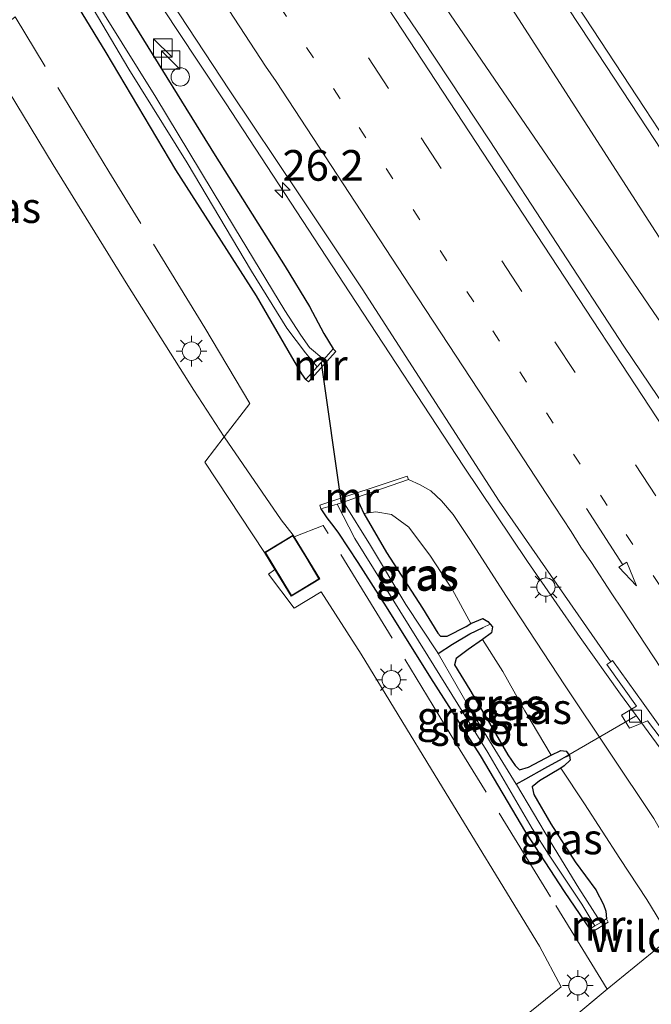
# Model space of a CAD drawing. Units: metres. Extents: x 196169 to 200010, y 314474 to 318753.
# Drawn here: x 199388 to 199439, y 315197 to 315278 of the extents above; entities that cross this region are included whole.
import ezdxf
from ezdxf.enums import TextEntityAlignment as Align

# ---------------------------------------------------------------- set-up
doc = ezdxf.new("R2010")
doc.units = ezdxf.units.M
for name, pattern in [('IE-TERREINAFSCHEIDING', [10, 8, -2]), ('VW-1-3_STREEP', [4, 1, -3]), ('VW-3-9_STREEP', [12, 3, -9])]:
    doc.linetypes.add(name, pattern=pattern)
doc.layers.get('0').update_dxf_attribs({"lineweight": 25})
for name, color, linetype, lineweight in [('B-ME-AL-OVERIG-L-B1', 7, 'Continuous', 18), ('B-ME-AM-KILOMETR-S-B1', 7, 'Continuous', 18), ('B-ME-BV-GELEIDECONSTRUCTIE-GELEIDERAIL-L-B1', 213, 'BV-GELEIDERAIL', 18), ('B-ME-GR-BOMENSTRUIKEN-GV-B6', 93, 'Continuous', 18), ('B-ME-GW-KRUINLIJN-L-B1', 93, 'Continuous', 18), ('B-ME-GW-TEENLIJN-L-B1', 93, 'Continuous', 18), ('B-ME-IE-GRASLAND-GV-B6', 93, 'Continuous', 18), ('B-ME-IE-INRICHTINGSELEMENT-S-B1', 253, 'Continuous', 18), ('B-ME-IE-MEUBILAIR_WEGMEUBILAIR-LICHTMAST-S-B1', 8, 'Continuous', 18), ('B-ME-IE-TERREINAFSCHEIDING-DOORGANG-L-B1', 8, 'IE-TERREINAFSCHEIDING-KUNSTMATIG-OPEN', 18), ('B-ME-IE-TERREINAFSCHEIDING-RASTERHEKWERK-L-B1', 8, 'IE-TERREINAFSCHEIDING', 18), ('B-ME-KG-KADASTRAAL-DAKRAND-L-B1', 13, 'Continuous', 18), ('B-ME-MW-MUUR-GV-B6', 8, 'IE-TERREINAFSCHEIDING-KUNSTMATIG', 18), ('B-ME-OG-BEBOUWING-GV-B6', 173, 'Continuous', 18), ('B-ME-OG-WATER-GV-B6', 153, 'Continuous', 18), ('B-ME-VH-VERH_SOORT-BITUMEN-GV-B6', 8, 'IE-TERREINAFSCHEIDING-NATUURLIJK-HOUTWAL', 18), ('B-ME-VV-KOLK-S-B1', 8, 'Continuous', 18), ('B-ME-VW-MARKERING-13STREEP-045-L-B1', 255, 'VW-1-3_STREEP', 18), ('B-ME-VW-MARKERING-39STREEP-015-L-B1', 255, 'VW-3-9_STREEP', 18), ('B-ME-VW-MARKERING-PIJLRD750-S-B1', 7, 'Continuous', 18), ('B-ME-VW-MARKERING-STREEP-015-L-B1', 7, 'Continuous', 18)]:
    doc.layers.add(name, color=color, linetype=linetype, lineweight=lineweight)
for name, color, linetype in [('B-ME-GW-INSTEEKWATERGANG-L-B1', 10, 'Continuous'), ('B-ME-GW-WATERGANG-GREPPEL-L-B1', 10, 'Continuous'), ('B-ME-KW-DUIKER-L-B1', 10, 'Continuous')]:
    doc.layers.add(name, color=color, linetype=linetype)
doc.styles.add('NLCS-ISO', font='NLCS-ISO.TTF')
doc.linetypes.add('BV-GELEIDERAIL', pattern='A,10,-3,[108,NLCS.SHX,S=1,R=0,X=0,Y=0],-3', length=16)
doc.linetypes.add('IE-TERREINAFSCHEIDING-KUNSTMATIG', pattern='A,4,[82,NLCS.SHX,S=0.75,R=90,X=0,Y=0],4,-2', length=10)
doc.linetypes.add('IE-TERREINAFSCHEIDING-KUNSTMATIG-OPEN', pattern='A,7,-1.5,[67,NLCS.SHX,S=0.75,R=0,X=0,Y=0],-1.5', length=10)
doc.linetypes.add('IE-TERREINAFSCHEIDING-NATUURLIJK-HOUTWAL', pattern='A,7,-1.5,[67,NLCS.SHX,S=0.75,R=45,X=0,Y=0],-1.5,7,-1.5,[70,NLCS.SHX,S=0.75,R=0,X=0,Y=0],-1.5', length=20)

# ---------------------------------------------------------------- blocks, each defined once
blk = doc.blocks.new('kast')
blk.add_line((-0.75, -0.75), (0.75, 0.75))
blk.add_lwpolyline([(-0.75, 0.75), (0.75, 0.75), (0.75, -0.75), (-0.75, -0.75)], close=True)
blk = doc.blocks.new('dtb')
blk.add_circle((0, 0), 0.75)
blk = doc.blocks.new('hecto')
for p, q in [((0, 0.625), (-0.625, 0)), ((0, -0.625), (0, 0.625)), ((-0.625, 0), (0.625, 0)), ((0.625, 0), (0, -0.625))]:
    blk.add_line(p, q)
blk = doc.blocks.new('kolk')
blk.add_lwpolyline([(-0.5, -0.5), (0.5, -0.5), (0.5, 0.5), (-0.5, 0.5)], close=True)
blk = doc.blocks.new('lantaarnpaal')
for p, q in [((-0.884, 0.884), (-0.53, 0.53)), ((0, 0.75), (0, 1.25)), ((0.53, 0.53), (0.884, 0.884)), ((-0.75, 0), (-1.25, 0)), ((0.75, 0), (1.25, 0)), ((-0.53, -0.53), (-0.884, -0.884)), ((0, -0.75), (0, -1.25)), ((0.53, -0.53), (0.884, -0.884))]:
    blk.add_line(p, q)
blk.add_circle((0, 0), 0.75)
blk = doc.blocks.new('pijl')
for p, q in [((0, 0, 0.1), (5.45, 0, 0.1)), ((7.5, 0, 0.1), (5.45, 0.375, 0.1)), ((5.45, 0.375, 0.1), (5.45, -0.375, 0.1)), ((5.45, -0.375, 0.1), (7.5, 0, 0.1))]:
    blk.add_line(p, q)

msp = doc.modelspace()

# ---------------------------------------------------------------- linework, layer by layer
at = {"layer": 'B-ME-AL-OVERIG-L-B1'}
msp.add_line((199438.083, 315220.804, 178.932), (199432.127, 315217.355, 176.828), dxfattribs=at)
at = {"layer": 'B-ME-BV-GELEIDECONSTRUCTIE-GELEIDERAIL-L-B1'}
for points in [[(199348.249, 315399.009, 179.238), (199351.249, 315394.413, 179.265), (199361.333, 315378.956, 179.321), (199369.446, 315366.565, 179.379), (199371.347, 315363.416, 179.401), (199379.633, 315349.25, 179.436), (199386.077, 315338.228, 179.457), (199388.812, 315333.59, 179.457), (199398.211, 315317.894, 179.518), (199406.387, 315303.872, 179.576), (199410.058, 315297.572, 179.607), (199416.079, 315288.41, 179.65), (199423.001, 315277.969, 179.681), (199433.418, 315262.747, 179.707), (199439.576, 315253.694, 179.747), (199449.812, 315238.811, 179.804), (199453.826, 315232.839, 179.832), (199460.997, 315222.28, 179.958), (199464.802, 315216.502, 180.013)], [(199429.344, 315276.432, 179.596), (199422.422, 315287.147, 179.559), (199415.169, 315298.336, 179.523), (199405.005, 315313.575, 178.878)], [(199394.667, 315285.946, 179.35), (199400.65, 315276.861, 179.381), (199404.649, 315270.795, 179.408), (199414.788, 315255.31, 179.453), (199424.067, 315241.187, 179.516), (199429.28, 315233.416, 179.555), (199433.566, 315227.206, 179.592), (199436.859, 315222.593, 179.652), (199442.348, 315215.136, 179.681), (199446.885, 315209.237, 179.72), (199449.016, 315206.374, 179.712), (199451.099, 315203.311, 179.706)], [(199429.344, 315276.432, 179.596), (199436.517, 315265.28, 179.651), (199458.901, 315230.562, 179.923)]]:
    msp.add_polyline3d(points, dxfattribs=at)
at = {"layer": 'B-ME-GR-BOMENSTRUIKEN-GV-B6'}
msp.add_polyline3d([(199417.433, 315183.082, 176.47), (199426.642, 315190.912, 176.641), (199435.771, 315198.564, 176.857), (199440.91, 315202.737, 177.113)], dxfattribs=at)
at = {"layer": 'B-ME-GW-INSTEEKWATERGANG-L-B1'}
for points in [[(199327.189, 315384.788, 178.137), (199332.464, 315376.233, 178.138), (199343.452, 315359.694, 178.22), (199353.204, 315344.481, 178.285), (199363.259, 315329.228, 178.281), (199372.394, 315315.391, 178.269), (199383.128, 315299.249, 178.407), (199391.188, 315287.085, 178.452), (199396.783, 315277.861, 178.48), (199403.826, 315266.507, 178.48), (199409.527, 315257.448, 178.468), (199411.502, 315254.182, 178.468), (199412.669, 315251.988, 178.456), (199413.437, 315250.734, 178.529)], [(199411.204, 315248.254, 177.996), (199410.893, 315248.702, 177.845), (199410.076, 315250.104, 177.719), (199407.191, 315255.074, 177.719), (199400.603, 315265.326, 177.776), (199394.94, 315274.898, 177.951), (199390.728, 315281.831, 178.118)], [(199415.334, 315238.625, 177.272), (199415.936, 315237.325, 177.141), (199417.787, 315234.131, 176.979), (199420.728, 315229.6, 177.056), (199421.968, 315227.581, 177.105), (199422.177, 315227.337, 177.113), (199422.722, 315227.326, 177.15), (199424.279, 315228.108, 177.141), (199424.671, 315228.348, 177.141), (199425.629, 315228.758, 177.52), (199426.054, 315228.526, 177.573), (199426.231, 315228.315, 177.586), (199426.425, 315228.083, 177.601), (199426.351, 315227.591, 177.463), (199425.615, 315227.05, 177.15), (199424.441, 315226.244, 177.141), (199423.47, 315225.516, 177.117), (199423.333, 315224.981, 177.088), (199424.589, 315222.94, 177.064), (199426.379, 315219.901, 176.966), (199427.669, 315217.645, 176.954), (199428.277, 315216.782, 176.995), (199428.634, 315216.427, 177.044), (199429.36, 315216.643, 177.105), (199431.221, 315217.632, 177.133), (199431.984, 315217.997, 177.394), (199432.424, 315217.952, 177.467), (199432.704, 315217.602, 177.487), (199432.754, 315217.226, 177.467), (199432.278, 315216.76, 177.198), (199431.986, 315216.558, 177.064), (199430.25, 315215.532, 177.015), (199429.67, 315215.045, 176.999), (199429.791, 315214.41, 176.983), (199431.183, 315212.023, 176.922), (199433.154, 315208.931, 176.869), (199434.838, 315206.645, 176.991), (199435.485, 315205.456, 176.934), (199435.661, 315204.913, 176.889), (199435.709, 315204.273, 176.926)], [(199412.436, 315237.711, 177.569), (199412.921, 315236.979, 177.512), (199413.486, 315236.23, 177.402), (199413.868, 315235.707, 177.349), (199415.461, 315233.331, 177.292), (199417.762, 315229.706, 177.231), (199421.379, 315223.919, 177.166), (199425.419, 315217.596, 177.088), (199429.118, 315211.341, 177.019), (199432.267, 315206.517, 176.975), (199434.363, 315203.452, 176.954)]]:
    msp.add_polyline3d(points, dxfattribs=at)
at = {"layer": 'B-ME-GW-KRUINLIJN-L-B1'}
msp.add_polyline3d([(199443.704, 315205.273, 178.618), (199439.566, 315212.461, 178.741), (199432.354, 315223.279, 178.667), (199427.566, 315230.547, 178.574), (199424.571, 315235.202, 178.553), (199423.212, 315237.239, 178.594), (199422.281, 315238.365, 178.623), (199421.395, 315239.176, 178.557), (199420.534, 315239.656, 178.411), (199419.572, 315240.093, 178.285)], dxfattribs=at)
at = {"layer": 'B-ME-GW-TEENLIJN-L-B1'}
for points in [[(199415.936, 315237.325, 177.141), (199416.908, 315237.467, 177.137), (199418.193, 315237.233, 177.154), (199419.617, 315236.204, 177.141), (199421.382, 315233.842, 177.154), (199423.156, 315231.09, 177.154), (199424.671, 315228.348, 177.141)], [(199425.615, 315227.05, 177.15), (199427.28, 315224.446, 177.162), (199429.056, 315221.238, 177.072), (199431.221, 315217.632, 177.133)], [(199431.986, 315216.558, 177.064), (199433.932, 315213.649, 177.06), (199436.819, 315209.215, 177.093), (199439.004, 315205.868, 177.154), (199440.91, 315202.737, 177.113)]]:
    msp.add_polyline3d(points, dxfattribs=at)
at = {"layer": 'B-ME-GW-WATERGANG-GREPPEL-L-B1'}
for points in [[(199421.998, 315225.913, 176.718), (199423.168, 315226.675, 176.873), (199424.588, 315227.521, 176.918), (199425.653, 315228.042, 176.865)], [(199428.354, 315215.269, 176.665), (199429.135, 315215.695, 176.779), (199430.695, 315216.563, 176.812), (199432.127, 315217.355, 176.828)]]:
    msp.add_polyline3d(points, dxfattribs=at)
at = {"layer": 'B-ME-IE-GRASLAND-GV-B6'}
for points in [[(199428.062, 315285.378, 178.971), (199433.566, 315277.029, 178.98), (199439.055, 315268.669, 179.04), (199444.539, 315260.308, 179.084), (199451.853, 315249.255, 179.101), (199457.121, 315241.052, 179.152), (199458.942, 315238.28, 179.17), (199464.448, 315229.933, 179.201), (199469.961, 315221.653, 179.242), (199466.682, 315218.45, 179.379), (199466.536, 315218.742, 179.27), (199464.593, 315216.888, 179.388), (199464.759, 315216.597, 179.396), (199461.47, 315213.407, 179.313), (199456.466, 315221.53, 179.214), (199451.079, 315229.957, 179.151), (199447.976, 315234.615, 179.155), (199442.719, 315242.671, 179.158), (199437.136, 315250.968, 179.134), (199431.658, 315259.334, 179.096), (199426.196, 315267.71, 179.053), (199420.68, 315276.052, 179.027), (199415.062, 315284.326, 179.033)], [(199396.783, 315277.861, 178.48), (199403.826, 315266.507, 178.48), (199409.527, 315257.448, 178.468), (199411.502, 315254.182, 178.468), (199412.669, 315251.988, 178.456), (199413.437, 315250.734, 178.529), (199412.674, 315249.887, 177.524), (199411.519, 315250.859, 177.524), (199410.811, 315251.86, 177.524), (199409.49, 315253.866, 177.524), (199405.39, 315260.627, 177.524), (199398.987, 315271.255, 177.699), (199392.053, 315282.389, 177.87)], [(199392.821, 315280.282, 177.703), (199396.769, 315273.538, 177.617), (199401.524, 315265.903, 177.528), (199406.792, 315257.069, 177.532), (199409.657, 315252.429, 177.528), (199411.169, 315250.412, 177.528), (199412.133, 315249.285, 177.524), (199411.204, 315248.254, 177.996), (199410.893, 315248.702, 177.845), (199410.076, 315250.104, 177.719), (199407.191, 315255.074, 177.719), (199400.603, 315265.326, 177.776), (199394.94, 315274.898, 177.951), (199390.728, 315281.831, 178.118)], [(199390.728, 315281.831, 178.118), (199394.94, 315274.898, 177.951), (199400.603, 315265.326, 177.776), (199407.191, 315255.074, 177.719), (199410.076, 315250.104, 177.719), (199410.893, 315248.702, 177.845), (199411.204, 315248.254, 177.996), (199411.427, 315248.053, 178.159), (199413.66, 315250.533, 178.488), (199413.437, 315250.734, 178.529), (199412.669, 315251.988, 178.456), (199411.502, 315254.182, 178.468), (199409.527, 315257.448, 178.468), (199403.826, 315266.507, 178.48), (199396.783, 315277.861, 178.48)], [(199399.533, 315280.129, 178.64), (199405.023, 315271.771, 178.66), (199410.575, 315263.452, 178.714), (199415.793, 315255.629, 178.739), (199426.97, 315238.328, 178.808), (199436.067, 315225.236, 178.894), (199435.755, 315225.005, 178.975), (199438.155, 315221.608, 178.98), (199436.945, 315220.875, 178.98), (199437.588, 315219.814, 178.98), (199439.057, 315220.416, 178.983), (199443.454, 315214.63, 178.998)], [(199425.069, 315193.109, 176.962), (199432.015, 315198.756, 176.918), (199430.253, 315202.057, 177.141), (199421.757, 315215.975, 177.333), (199415.711, 315225.845, 177.377), (199412.458, 315230.935, 177.377), (199410.271, 315229.599, 177.455), (199408.155, 315232.368, 177.447), (199408.695, 315232.76, 177.451), (199410.017, 315230.583, 177.451), (199411.912, 315231.733, 177.451), (199412.341, 315231.994, 177.451), (199411.24, 315233.807, 177.451), (199410.268, 315235.409, 177.451), (199410.173, 315235.565, 177.451), (199409.207, 315236.812, 177.528), (199404.554, 315243.562, 177.658), (199402.09, 315247.365, 177.699), (199396.692, 315255.909, 177.821), (199390.598, 315265.739, 177.992), (199385.747, 315273.735, 178.012)], [(199439.566, 315212.461, 178.741), (199432.354, 315223.279, 178.667), (199427.566, 315230.547, 178.574), (199424.571, 315235.202, 178.553), (199423.212, 315237.239, 178.594), (199422.281, 315238.365, 178.623), (199421.395, 315239.176, 178.557), (199420.534, 315239.656, 178.411), (199419.572, 315240.093, 178.285), (199419.474, 315240.376, 178.281), (199412.355, 315238, 177.715), (199412.436, 315237.711, 177.569), (199412.921, 315236.979, 177.512), (199413.486, 315236.23, 177.402), (199413.868, 315235.707, 177.349), (199415.461, 315233.331, 177.292), (199417.762, 315229.706, 177.231), (199421.379, 315223.919, 177.166), (199425.419, 315217.596, 177.088), (199429.118, 315211.341, 177.019), (199432.267, 315206.517, 176.975), (199434.363, 315203.452, 176.954), (199434.519, 315203.196, 176.922), (199435.865, 315204.017, 176.926), (199435.709, 315204.273, 176.926), (199435.661, 315204.913, 176.889), (199435.485, 315205.456, 176.934), (199434.838, 315206.645, 176.991), (199433.154, 315208.931, 176.869), (199431.183, 315212.023, 176.922), (199429.791, 315214.41, 176.983), (199429.67, 315215.045, 176.999), (199430.25, 315215.532, 177.015), (199431.986, 315216.558, 177.064), (199433.932, 315213.649, 177.06), (199436.819, 315209.215, 177.093), (199439.004, 315205.868, 177.154), (199440.91, 315202.737, 177.113), (199435.771, 315198.564, 176.857), (199426.642, 315190.912, 176.641)], [(199429.056, 315221.238, 177.072), (199427.28, 315224.446, 177.162), (199425.615, 315227.05, 177.15), (199426.351, 315227.591, 177.463), (199426.425, 315228.083, 177.601), (199426.231, 315228.315, 177.586), (199426.054, 315228.526, 177.573), (199425.629, 315228.758, 177.52), (199424.671, 315228.348, 177.141), (199423.156, 315231.09, 177.154), (199421.382, 315233.842, 177.154), (199419.617, 315236.204, 177.141), (199418.193, 315237.233, 177.154), (199416.908, 315237.467, 177.137), (199415.936, 315237.325, 177.141), (199415.334, 315238.625, 177.272), (199419.572, 315240.093, 178.285), (199420.534, 315239.656, 178.411), (199421.395, 315239.176, 178.557), (199422.281, 315238.365, 178.623), (199423.212, 315237.239, 178.594), (199424.571, 315235.202, 178.553), (199427.566, 315230.547, 178.574), (199432.354, 315223.279, 178.667), (199439.566, 315212.461, 178.741)], [(199419.374, 315229.912, 176.751), (199416.486, 315234.722, 176.73), (199414.271, 315238.257, 176.718), (199415.334, 315238.625, 177.272), (199415.936, 315237.325, 177.141), (199417.787, 315234.131, 176.979), (199420.728, 315229.6, 177.056), (199421.968, 315227.581, 177.105), (199422.177, 315227.337, 177.113), (199422.722, 315227.326, 177.15), (199424.279, 315228.108, 177.141), (199424.671, 315228.348, 177.141), (199425.629, 315228.758, 177.52), (199426.054, 315228.526, 177.573), (199426.231, 315228.315, 177.586), (199425.653, 315228.042, 176.865), (199424.588, 315227.521, 176.918), (199423.168, 315226.675, 176.873), (199421.998, 315225.913, 176.718), (199421.924, 315226.042, 176.718), (199419.374, 315229.912, 176.751)], [(199425.419, 315217.596, 177.088), (199421.379, 315223.919, 177.166), (199417.762, 315229.706, 177.231), (199415.461, 315233.331, 177.292), (199413.868, 315235.707, 177.349), (199413.486, 315236.23, 177.402), (199412.921, 315236.979, 177.512), (199412.436, 315237.711, 177.569), (199413.755, 315238.082, 176.718), (199415.209, 315235.275, 176.763), (199421.146, 315225.721, 176.677), (199426.033, 315217.842, 176.641), (199429.67, 315211.641, 176.564), (199431.04, 315209.488, 176.564), (199433.711, 315205.476, 176.34), (199434.778, 315203.705, 176.193), (199434.363, 315203.452, 176.954), (199432.267, 315206.517, 176.975), (199429.118, 315211.341, 177.019), (199425.419, 315217.596, 177.088)], [(199420.728, 315229.6, 177.056), (199417.787, 315234.131, 176.979), (199415.936, 315237.325, 177.141), (199416.908, 315237.467, 177.137), (199418.193, 315237.233, 177.154), (199419.617, 315236.204, 177.141), (199421.382, 315233.842, 177.154), (199423.156, 315231.09, 177.154), (199424.671, 315228.348, 177.141), (199424.279, 315228.108, 177.141), (199422.722, 315227.326, 177.15), (199422.177, 315227.337, 177.113), (199421.968, 315227.581, 177.105), (199420.728, 315229.6, 177.056)], [(199424.867, 315220.92, 176.71), (199421.998, 315225.913, 176.718), (199423.168, 315226.675, 176.873), (199424.588, 315227.521, 176.918), (199425.653, 315228.042, 176.865), (199426.231, 315228.315, 177.586), (199426.425, 315228.083, 177.601), (199426.351, 315227.591, 177.463), (199425.615, 315227.05, 177.15), (199424.441, 315226.244, 177.141), (199423.47, 315225.516, 177.117), (199423.333, 315224.981, 177.088), (199424.589, 315222.94, 177.064), (199426.379, 315219.901, 176.966), (199427.669, 315217.645, 176.954), (199428.277, 315216.782, 176.995), (199428.634, 315216.427, 177.044), (199429.36, 315216.643, 177.105), (199431.221, 315217.632, 177.133), (199431.984, 315217.997, 177.394), (199432.424, 315217.952, 177.467), (199432.704, 315217.602, 177.487), (199432.127, 315217.355, 176.828), (199430.695, 315216.563, 176.812), (199429.135, 315215.695, 176.779), (199428.354, 315215.269, 176.665), (199424.867, 315220.92, 176.71)], [(199426.379, 315219.901, 176.966), (199424.589, 315222.94, 177.064), (199423.333, 315224.981, 177.088), (199423.47, 315225.516, 177.117), (199424.441, 315226.244, 177.141), (199425.615, 315227.05, 177.15), (199427.28, 315224.446, 177.162), (199429.056, 315221.238, 177.072), (199431.221, 315217.632, 177.133), (199429.36, 315216.643, 177.105), (199428.634, 315216.427, 177.044), (199428.277, 315216.782, 176.995), (199427.669, 315217.645, 176.954), (199426.379, 315219.901, 176.966)], [(199440.91, 315202.737, 177.113), (199439.004, 315205.868, 177.154), (199436.819, 315209.215, 177.093), (199433.932, 315213.649, 177.06), (199431.986, 315216.558, 177.064), (199432.278, 315216.76, 177.198), (199432.754, 315217.226, 177.467), (199432.704, 315217.602, 177.487), (199432.424, 315217.952, 177.467), (199431.984, 315217.997, 177.394), (199431.221, 315217.632, 177.133), (199429.056, 315221.238, 177.072)], [(199431.156, 315210.558, 176.58), (199428.379, 315215.228, 176.665), (199428.354, 315215.269, 176.665), (199429.135, 315215.695, 176.779), (199430.695, 315216.563, 176.812), (199432.127, 315217.355, 176.828), (199432.704, 315217.602, 177.487), (199432.754, 315217.226, 177.467), (199432.278, 315216.76, 177.198), (199431.986, 315216.558, 177.064), (199430.25, 315215.532, 177.015), (199429.67, 315215.045, 176.999), (199429.791, 315214.41, 176.983), (199431.183, 315212.023, 176.922), (199433.154, 315208.931, 176.869), (199434.838, 315206.645, 176.991), (199435.485, 315205.456, 176.934), (199435.661, 315204.913, 176.889), (199435.709, 315204.273, 176.926), (199435.247, 315203.991, 176.193), (199433.461, 315206.778, 176.437), (199431.156, 315210.558, 176.58)]]:
    msp.add_polyline3d(points, dxfattribs=at)
at = {"layer": 'B-ME-IE-TERREINAFSCHEIDING-DOORGANG-L-B1'}
msp.add_line((199407.849, 315234.154, 177.451), (199402.98, 315241.513, 177.621), dxfattribs=at)
at = {"layer": 'B-ME-IE-TERREINAFSCHEIDING-RASTERHEKWERK-L-B1'}
for points in [[(199402.98, 315241.513, 177.621), (199404.554, 315243.562, 177.658), (199406.646, 315246.284, 177.707), (199402.979, 315252.449, 177.731), (199395.146, 315265.207, 177.878), (199387.518, 315277.8, 178.081), (199378.343, 315270.334, 177.906), (199364.997, 315259.135, 177.67), (199348.573, 315245.356, 177.329), (199332.567, 315231.915, 176.995), (199323.805, 315224.547, 176.889), (199323.661, 315221.699, 176.987), (199323.938, 315218.703, 176.975), (199324.923, 315213.048, 176.857), (199326.625, 315204.243, 176.645), (199329.186, 315192.627, 176.462), (199331.114, 315184.061, 176.319), (199332.686, 315178.169, 176.189), (199333.816, 315175.413, 176.112), (199337.416, 315169.415, 175.949), (199341.476, 315163.207, 175.892), (199346.581, 315155.662, 175.831), (199354.963, 315143.886, 175.733)], [(199435.771, 315198.564, 176.857), (199431.145, 315206.083, 177.223), (199423.448, 315218.616, 177.361), (199412.623, 315236.352, 177.548), (199410.268, 315235.409, 177.451)], [(199449.332, 315204.731, 178.737), (199443.704, 315205.273, 178.618), (199440.91, 315202.737, 177.113), (199435.771, 315198.564, 176.857)], [(199404.771, 315188.145, 176.633), (199412.827, 315179.387, 176.067), (199417.433, 315183.082, 176.47), (199426.642, 315190.912, 176.641), (199435.771, 315198.564, 176.857)]]:
    msp.add_polyline3d(points, dxfattribs=at)
at = {"layer": 'B-ME-KG-KADASTRAAL-DAKRAND-L-B1'}
msp.add_polyline3d([(199411.197, 315233.781, 179.811), (199412.272, 315232.011, 179.811), (199410.034, 315230.652, 179.803), (199407.918, 315234.137, 179.807), (199410.156, 315235.496, 179.803), (199411.197, 315233.781, 179.811)], dxfattribs=at)
at = {"layer": 'B-ME-KW-DUIKER-L-B1'}
msp.add_line((199412.447, 315249.615, 177.524), (199414.089, 315238.154, 176.718), dxfattribs=at)
at = {"layer": 'B-ME-MW-MUUR-GV-B6'}
for points in [[(199412.133, 315249.285, 177.524), (199412.674, 315249.887, 177.524), (199413.437, 315250.734, 178.529), (199413.66, 315250.533, 178.488), (199411.427, 315248.053, 178.159), (199411.204, 315248.254, 177.996), (199412.133, 315249.285, 177.524)], [(199412.355, 315238, 177.715), (199419.474, 315240.376, 178.281), (199419.572, 315240.093, 178.285), (199415.334, 315238.625, 177.272), (199414.271, 315238.257, 176.718), (199413.755, 315238.082, 176.718), (199412.436, 315237.711, 177.569), (199412.355, 315238, 177.715)], [(199434.778, 315203.705, 176.193), (199435.247, 315203.991, 176.193), (199435.709, 315204.273, 176.926), (199435.865, 315204.017, 176.926), (199434.519, 315203.196, 176.922), (199434.363, 315203.452, 176.954), (199434.778, 315203.705, 176.193)]]:
    msp.add_polyline3d(points, dxfattribs=at)
at = {"layer": 'B-ME-OG-BEBOUWING-GV-B6'}
msp.add_polyline3d([(199408.695, 315232.76, 177.451), (199407.849, 315234.154, 177.451), (199410.173, 315235.565, 177.451), (199410.268, 315235.409, 177.451), (199411.24, 315233.807, 177.451), (199412.341, 315231.994, 177.451), (199411.912, 315231.733, 177.451), (199410.017, 315230.583, 177.451), (199408.695, 315232.76, 177.451)], dxfattribs=at)
at = {"layer": 'B-ME-OG-WATER-GV-B6'}
for points in [[(199392.053, 315282.389, 177.87), (199398.987, 315271.255, 177.699), (199405.39, 315260.627, 177.524), (199409.49, 315253.866, 177.524), (199410.811, 315251.86, 177.524), (199411.519, 315250.859, 177.524), (199412.674, 315249.887, 177.524), (199412.133, 315249.285, 177.524), (199411.169, 315250.412, 177.528), (199409.657, 315252.429, 177.528), (199406.792, 315257.069, 177.532), (199401.524, 315265.903, 177.528), (199396.769, 315273.538, 177.617), (199392.821, 315280.282, 177.703)], [(199426.033, 315217.842, 176.641), (199421.146, 315225.721, 176.677), (199415.209, 315235.275, 176.763), (199413.755, 315238.082, 176.718), (199414.271, 315238.257, 176.718), (199416.486, 315234.722, 176.73), (199419.374, 315229.912, 176.751), (199421.924, 315226.042, 176.718), (199421.998, 315225.913, 176.718), (199424.867, 315220.92, 176.71), (199428.354, 315215.269, 176.665), (199428.379, 315215.228, 176.665), (199431.156, 315210.558, 176.58), (199433.461, 315206.778, 176.437), (199435.247, 315203.991, 176.193), (199434.778, 315203.705, 176.193), (199433.711, 315205.476, 176.34), (199431.04, 315209.488, 176.564), (199429.67, 315211.641, 176.564), (199426.033, 315217.842, 176.641)]]:
    msp.add_polyline3d(points, dxfattribs=at)
at = {"layer": 'B-ME-VH-VERH_SOORT-BITUMEN-GV-B6'}
for points in [[(199449.933, 315279.513, 178.691), (199455.477, 315271.19, 178.722), (199460.982, 315262.841, 178.748), (199466.525, 315254.519, 178.776), (199469.324, 315249.812, 178.882), (199469.024, 315249.662, 178.86), (199470.391, 315247.372, 178.87), (199472.547, 315243.723, 178.911), (199475.656, 315238.68, 178.946), (199480.135, 315231.587, 178.999), (199478.444, 315229.936, 179.042), (199475.815, 315227.368, 179.124), (199473.114, 315224.731, 179.206), (199470.472, 315222.151, 179.28), (199469.961, 315221.653, 179.242), (199464.448, 315229.933, 179.201), (199458.942, 315238.28, 179.17), (199457.121, 315241.052, 179.152), (199451.853, 315249.255, 179.101), (199444.539, 315260.308, 179.084), (199439.055, 315268.669, 179.04), (199433.566, 315277.029, 178.98), (199428.062, 315285.378, 178.971)], [(199415.062, 315284.326, 179.033), (199420.68, 315276.052, 179.027), (199426.196, 315267.71, 179.053), (199431.658, 315259.334, 179.096), (199437.136, 315250.968, 179.134), (199442.719, 315242.671, 179.158)], [(199442.032, 315217.217, 178.982), (199438.705, 315221.877, 178.958), (199436.22, 315225.355, 178.94), (199436.067, 315225.236, 178.894), (199426.97, 315238.328, 178.808), (199415.793, 315255.629, 178.739), (199410.575, 315263.452, 178.714), (199405.023, 315271.771, 178.66), (199399.533, 315280.129, 178.64)], [(199385.747, 315273.735, 178.012), (199390.598, 315265.739, 177.992), (199396.692, 315255.909, 177.821), (199402.09, 315247.365, 177.699), (199404.554, 315243.562, 177.658), (199409.207, 315236.812, 177.528), (199410.173, 315235.565, 177.451), (199407.849, 315234.154, 177.451), (199408.695, 315232.76, 177.451), (199408.155, 315232.368, 177.447), (199410.271, 315229.599, 177.455), (199412.458, 315230.935, 177.377), (199415.711, 315225.845, 177.377), (199421.757, 315215.975, 177.333), (199430.253, 315202.057, 177.141), (199432.015, 315198.756, 176.918), (199425.069, 315193.109, 176.962)], [(199449.213, 315205.878, 178.94), (199443.454, 315214.63, 178.998), (199439.057, 315220.416, 178.983), (199437.588, 315219.814, 178.98), (199436.945, 315220.875, 178.98), (199438.155, 315221.608, 178.98), (199435.755, 315225.005, 178.975), (199436.067, 315225.236, 178.894), (199436.22, 315225.355, 178.94), (199438.705, 315221.877, 178.958), (199442.032, 315217.217, 178.982), (199447.865, 315209.095, 179.034), (199451.538, 315203.768, 179.034), (199450.963, 315203.21, 179.001), (199449.213, 315205.878, 178.94)]]:
    msp.add_polyline3d(points, dxfattribs=at)
at = {"layer": 'B-ME-VW-MARKERING-13STREEP-045-L-B1'}
msp.add_polyline3d([(199334.886, 315391.845, 178.486), (199339.5, 315384.801, 178.516), (199350.359, 315368.228, 178.578), (199361.22, 315351.638, 178.632), (199372.083, 315335.066, 178.69), (199382.939, 315318.496, 178.745), (199393.814, 315301.916, 178.807), (199404.694, 315285.345, 178.865), (199415.556, 315268.781, 178.925), (199426.45, 315252.207, 178.971), (199437.321, 315235.62, 179.046), (199444.37, 315224.909, 179.103), (199451.158, 315214.565, 179.155), (199455.641, 315207.75, 179.159)], dxfattribs=at)
at = {"layer": 'B-ME-VW-MARKERING-39STREEP-015-L-B1'}
for points in [[(199352.748, 315408.221, 178.514), (199359.299, 315398.209, 178.551), (199370.238, 315381.528, 178.611), (199381.19, 315364.841, 178.672), (199392.154, 315348.12, 178.73), (199403.097, 315331.432, 178.78), (199414.021, 315314.768, 178.837), (199424.897, 315298.167, 178.896), (199435.831, 315281.508, 178.954), (199446.695, 315264.949, 179.028), (199453.872, 315254.012, 179.062), (199457.278, 315248.832, 179.093), (199468.197, 315232.214, 179.175), (199473.114, 315224.731, 179.206)], [(199337.675, 315394.402, 178.57), (199344.39, 315384.15, 178.612), (199355.283, 315367.521, 178.681), (199366.168, 315350.897, 178.733), (199377.028, 315334.336, 178.787), (199387.905, 315317.732, 178.847), (199398.834, 315301.07, 178.9), (199409.716, 315284.487, 178.959), (199420.6, 315267.946, 179.018), (199431.511, 315251.316, 179.075), (199442.386, 315234.734, 179.145), (199448.466, 315225.484, 179.181), (199456.822, 315212.767, 179.227), (199458.376, 315210.403, 179.233)]]:
    msp.add_polyline3d(points, dxfattribs=at)
at = {"layer": 'B-ME-VW-MARKERING-STREEP-015-L-B1'}
for points in [[(199350.052, 315405.75, 178.598), (199354.927, 315398.309, 178.626), (199365.796, 315381.718, 178.685), (199373.353, 315370.204, 178.725), (199384.231, 315353.628, 178.78), (199395.128, 315336.997, 178.83), (199406.027, 315320.376, 178.886), (199416.914, 315303.757, 178.953), (199427.874, 315287.057, 179.007), (199438.846, 315270.336, 179.071), (199447.982, 315256.418, 179.117), (199453.738, 315247.629, 179.153), (199462.501, 315234.293, 179.215), (199468.055, 315225.828, 179.253), (199470.472, 315222.151, 179.28)], [(199460.975, 315212.926, 179.295), (199457.67, 315217.949, 179.291), (199447.309, 315233.721, 179.213), (199440.97, 315243.378, 179.214), (199430.018, 315260.076, 179.144), (199419.103, 315276.707, 179.096), (199408.168, 315293.38, 179.032), (199397.28, 315309.959, 178.974), (199386.358, 315326.615, 178.915), (199375.501, 315343.187, 178.86), (199369.726, 315352.007, 178.837), (199361.301, 315364.859, 178.794), (199350.411, 315381.5, 178.725), (199340.352, 315396.857, 178.657)], [(199332.164, 315389.349, 178.408), (199337.492, 315381.204, 178.445), (199348.395, 315364.601, 178.509), (199359.262, 315348.009, 178.561), (199370.131, 315331.396, 178.618), (199371.473, 315329.384, 178.628), (199382.327, 315312.806, 178.684), (199383.055, 315311.729, 178.691), (199394.003, 315295.028, 178.744), (199404.947, 315278.334, 178.803), (199407.922, 315273.79, 178.82), (199408.779, 315272.543, 178.823), (199419.705, 315255.85, 178.874), (199427.161, 315244.523, 178.925), (199430.789, 315238.949, 178.959), (199432.839, 315235.852, 178.97), (199433.636, 315234.587, 178.972), (199434.5, 315233.323, 178.977), (199436.153, 315230.771, 178.985), (199436.986, 315229.537, 178.992), (199447.883, 315212.949, 179.084), (199452.997, 315205.185, 179.083)]]:
    msp.add_polyline3d(points, dxfattribs=at)

# ---------------------------------------------------------------- block references
at = {"layer": 'B-ME-AM-KILOMETR-S-B1', "rotation": 90}
msp.add_blockref('hecto', (199409.305, 315263.664, 179.416), dxfattribs=at)
at = {"layer": 'B-ME-IE-INRICHTINGSELEMENT-S-B1', "rotation": 90}
for name, p in [('kast', (199399.553, 315275.257, 178.468)), ('kast', (199400.187, 315274.286, 178.488)), ('dtb', (199400.969, 315272.905, 178.618))]:
    msp.add_blockref(name, p, dxfattribs=at)
at = {"layer": 'B-ME-IE-MEUBILAIR_WEGMEUBILAIR-LICHTMAST-S-B1', "rotation": 90}
for p in [(199401.887, 315250.556, 177.674), (199430.781, 315231.324, 178.944), (199418.169, 315223.772, 177.426), (199433.392, 315198.839, 176.966)]:
    msp.add_blockref('lantaarnpaal', p, dxfattribs=at)
at = {"layer": 'B-ME-VV-KOLK-S-B1', "rotation": 90}
msp.add_blockref('kolk', (199438.083, 315220.804, 178.932), dxfattribs=at)
at = {"layer": 'B-ME-VW-MARKERING-PIJLRD750-S-B1', "rotation": 303}
msp.add_blockref('pijl', (199434.083, 315237.721, 179.005), dxfattribs=at)

# ---------------------------------------------------------------- texts
at = {"layer": 'B-ME-AM-KILOMETR-S-B1', "ltscale": 0.2, "style": 'NLCS-ISO'}
msp.add_text('26.2', height=2.5, dxfattribs=at).set_placement((199409.305, 315263.664, 179.416), align=Align.BOTTOM_LEFT)
at = {"layer": 'B-ME-IE-GRASLAND-GV-B6', "ltscale": 0.2, "style": 'NLCS-ISO'}
for p in [(199386.249, 315262.2585), (199420.3035, 315232.3965), (199420.251, 315232.269), (199427.277, 315221.7385), (199427.351, 315221.792), (199429.519, 315221.415), (199423.607, 315220.767), (199432.0315, 315210.7965)]:
    msp.add_text('gras', height=2.5, dxfattribs=at).set_placement(p, align=Align.MIDDLE_CENTER)
at = {"layer": 'B-ME-IE-TERREINAFSCHEIDING-RASTERHEKWERK-L-B1', "ltscale": 0.2, "style": 'NLCS-ISO'}
msp.add_text('wildraster', height=2.5, dxfattribs=at).set_placement((199442.4292, 315202.8262), align=Align.MIDDLE_CENTER)
at = {"layer": 'B-ME-MW-MUUR-GV-B6', "ltscale": 0.2, "style": 'NLCS-ISO'}
for p in [(199412.3811, 315249.433), (199414.944, 315238.643), (199435.037, 315203.7627)]:
    msp.add_text('mr', height=2.5, dxfattribs=at).set_placement(p, align=Align.MIDDLE_CENTER)
at = {"layer": 'B-ME-OG-WATER-GV-B6', "ltscale": 0.2, "style": 'NLCS-ISO'}
msp.add_text('sloot', height=2.5, dxfattribs=at).set_placement((199425.3446, 315219.6331), align=Align.MIDDLE_CENTER)

doc.saveas('drawing.dxf')
